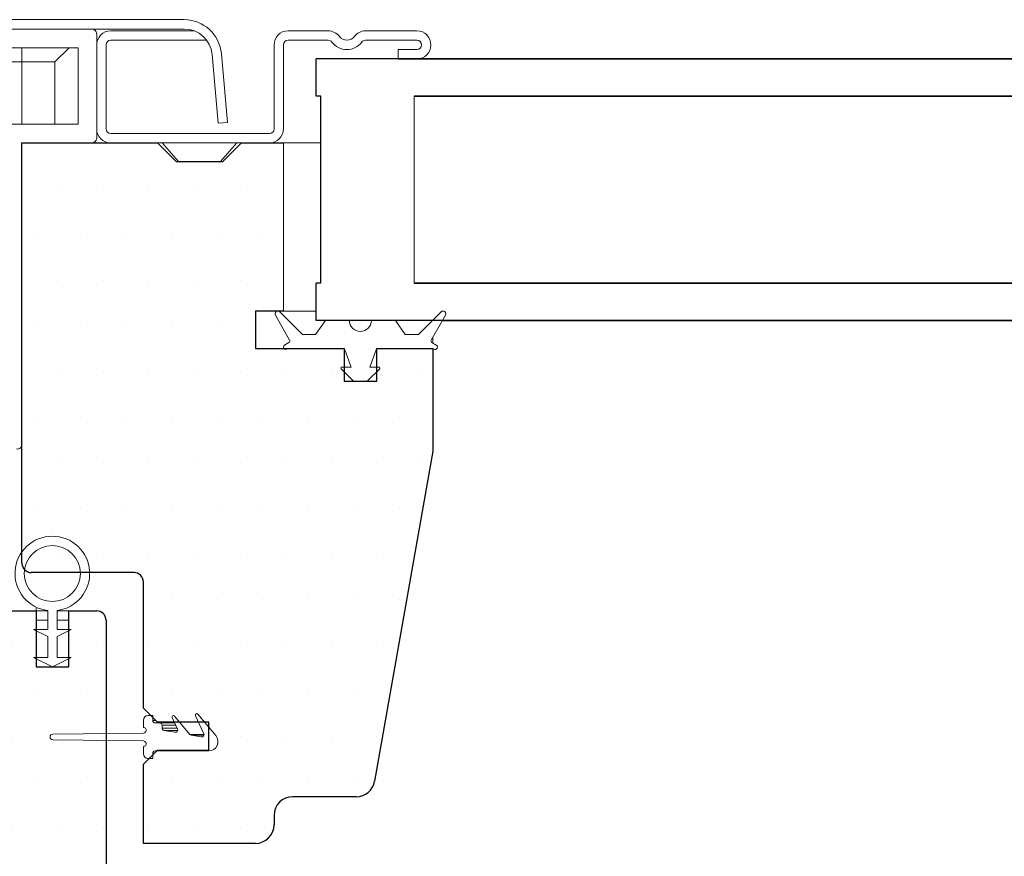
# Model space of a CAD drawing. Extents: x 108 to 3032, y -786 to 350.
# Drawn here: x 876 to 982, y -294 to -204 of the extents above; entities that cross this region are included whole.
import ezdxf

# ---------------------------------------------------------------- set-up
doc = ezdxf.new("R2010")
doc.units = 0
doc.header["$LTSCALE"] = 10
doc.linetypes.add('PHANTOM', pattern=[12.7, 6.35, -1.27, 1.27, -1.27, 1.27, -1.27])
doc.linetypes.add('SLD-SOLID', pattern=[0])
for name, color, linetype in [('25', 2, 'CONTINUOUS'), ('50', 3, 'CONTINUOUS'), ('75', 9, 'CONTINUOUS')]:
    doc.layers.add(name, color=color, linetype=linetype)
pattern_1 = [(0, (-1.453, -31.945), (2.442464, 4.884928), [0, -4.884928])]

msp = doc.modelspace()

# ---------------------------------------------------------------- hatches: boundary and pattern name
at = {"layer": '75'}
h = msp.add_hatch(dxfattribs=at)
h.set_pattern_fill('DOTS', color=256, scale=3.07712, style=0)
h.set_pattern_definition(pattern_1)
edge = h.paths.add_edge_path(flags=0)
edge.add_line((865.97, -338.52), (865.97, -328.52))
edge.add_arc((863.97, -328.52), 2, 360, 450)
edge.add_line((863.97, -326.52), (852.97, -326.52))
edge.add_line((852.97, -326.52), (847.95, -341.52))
edge.add_line((847.95, -341.52), (842.96, -341.52))
edge.add_line((842.96, -341.52), (842.96, -276.52))
edge.add_arc((839.96, -276.52), 3, 360, 450)
edge.add_line((839.96, -273.52), (832.96, -273.52))
edge.add_line((832.96, -273.52), (832.96, -217.52))
edge.add_line((832.96, -217.52), (864.96, -217.52))
edge.add_line((864.96, -217.52), (864.96, -267.62))
edge.add_line((864.96, -267.62), (877.96, -267.62))
edge.add_line((877.96, -267.62), (877.96, -273.62))
edge.add_line((877.96, -273.62), (881.46, -273.62))
edge.add_line((881.46, -273.62), (881.46, -267.62))
edge.add_line((881.46, -267.62), (884.46, -267.62))
edge.add_arc((884.46, -268.62), 1, 360, 450, ccw=False)
edge.add_line((885.46, -268.62), (885.46, -300.52))
edge.add_arc((884.46, -300.52), 1, 270, 360, ccw=False)
edge.add_line((884.46, -301.52), (879.68, -301.52))
edge.add_arc((879.68, -303.02), 1.5, 450, 535)
edge.add_line((878.19, -302.89), (875.31, -335.79))
edge.add_arc((872.32, -335.52), 3, 270, 355, ccw=False)
edge.add_line((872.32, -338.52), (865.97, -338.52))
h = msp.add_hatch(dxfattribs=at)
h.set_pattern_fill('DOTS', color=256, scale=3.07712, style=0)
h.set_pattern_definition(pattern_1)
edge = h.paths.add_edge_path(flags=0)
edge.add_line((904.46, -235.52), (901.46, -235.52))
edge.add_line((901.46, -235.52), (901.46, -239.52))
edge.add_line((901.46, -239.52), (910.96, -239.52))
edge.add_line((910.96, -239.52), (910.96, -243.02))
edge.add_line((910.96, -243.02), (914.46, -243.02))
edge.add_line((914.46, -243.02), (914.46, -239.52))
edge.add_line((914.46, -239.52), (920.46, -239.52))
edge.add_line((920.46, -239.52), (920.46, -250.52))
edge.add_line((920.46, -250.52), (914.23, -285.87))
edge.add_arc((912.26, -285.52), 2, 270, 350, ccw=False)
edge.add_line((912.26, -287.52), (905.46, -287.52))
edge.add_arc((905.46, -289.52), 2, 450, 540)
edge.add_line((903.46, -289.52), (903.46, -290.52))
edge.add_arc((901.46, -290.52), 2, 270, 360, ccw=False)
edge.add_line((901.46, -292.52), (889.46, -292.52))
edge.add_line((889.46, -292.52), (889.46, -284.02))
edge.add_line((889.46, -284.02), (890.96, -282.52))
edge.add_line((890.96, -282.52), (896.46, -282.52))
edge.add_line((896.46, -282.52), (896.46, -279.52))
edge.add_line((896.46, -279.52), (890.96, -279.52))
edge.add_line((890.96, -279.52), (889.46, -278.02))
edge.add_line((889.46, -278.02), (889.46, -264.52))
edge.add_arc((888.46, -264.52), 1, 360, 450)
edge.add_line((888.46, -263.52), (877.46, -263.52))
edge.add_arc((877.46, -262.52), 1, 180, 270, ccw=False)
edge.add_line((876.46, -262.52), (876.46, -217.52))
edge.add_line((876.46, -217.52), (890.96, -217.52))
edge.add_line((890.96, -217.52), (892.96, -219.52))
edge.add_line((892.96, -219.52), (897.96, -219.52))
edge.add_line((897.96, -219.52), (899.96, -217.52))
edge.add_line((899.96, -217.52), (904.46, -217.52))
edge.add_line((904.46, -217.52), (904.46, -235.52))

# ---------------------------------------------------------------- linework, layer by layer
at = {"layer": '25', "linetype": 'SLD-SOLID'}
for p, q in [((1132.72, -208.52), (907.96, -208.52)), ((907.96, -212.52), (907.96, -208.52)), ((916.76, -208.52), (1132.72, -208.52)), ((908.46, -212.52), (907.96, -212.52)), ((908.46, -232.52), (908.46, -212.52)), ((1132.72, -212.52), (918.46, -212.52)), ((918.46, -212.52), (1132.72, -212.52)), ((908.46, -232.52), (907.96, -232.52)), ((907.96, -236.52), (907.96, -232.52)), ((1132.72, -232.52), (918.46, -232.52)), ((918.46, -232.52), (1132.72, -232.52)), ((1132.72, -236.52), (907.96, -236.52)), ((921.5, -236.52), (1132.72, -236.52))]:
    msp.add_line(p, q, dxfattribs=at)
at = {"layer": '50', "linetype": 'Continuous', "lineweight": 15}
for p, q in [((842.09, -204.32), (893.83, -204.32)), ((893.83, -205.32), (842.09, -205.32)), ((889.16, -205.52), (885.96, -205.52)), ((889.16, -205.52), (889.66, -205.52)), ((889.66, -205.52), (894.91, -205.52)), ((909.26, -205.52), (904.96, -205.52)), ((918.76, -205.52), (913.26, -205.52)), ((884.46, -205.82), (884.46, -207.02)), ((885.96, -206.52), (889.16, -206.52)), ((889.66, -206.52), (889.16, -206.52)), ((889.66, -206.52), (896.23, -206.52)), ((904.96, -206.52), (909.26, -206.52)), ((913.26, -206.52), (918.76, -206.52)), ((882.46, -207.32), (869.96, -207.32)), ((879.98, -208.82), (881.51, -207.32)), ((882.46, -215.52), (882.46, -207.32)), ((884.46, -207.02), (884.46, -216.02)), ((885.46, -216.02), (885.46, -207.02)), ((903.46, -207.02), (903.46, -216.02)), ((904.46, -216.02), (904.46, -207.02)), ((918.76, -207.52), (916.76, -207.52)), ((916.76, -207.52), (916.76, -208.52)), ((876.46, -208.82), (873.46, -208.82)), ((876.46, -208.82), (879.98, -208.82)), ((879.98, -208.82), (879.98, -215.52)), ((897.47, -215.41), (896.82, -208.06)), ((897.82, -207.98), (898.46, -215.32)), ((916.76, -208.52), (918.76, -208.52)), ((918.46, -232.52), (918.46, -212.52)), ((869.96, -215.52), (882.46, -215.52)), ((884.46, -217.02), (884.46, -216.02)), ((898.46, -215.32), (897.47, -215.41)), ((902.96, -216.52), (885.96, -216.52)), ((885.72, -217.5), (884.1, -217.5)), ((885.96, -217.52), (902.96, -217.52)), ((893.21, -219.52), (891.46, -217.52)), ((899.46, -217.52), (897.72, -219.52)), ((904.46, -217.52), (904.46, -235.52)), ((904.46, -217.52), (908.46, -217.52)), ((905.13, -238.62), (903.61, -235.97)), ((904.08, -235.61), (906.49, -238.02)), ((904.46, -235.52), (907.96, -235.52)), ((918.93, -238.02), (921.35, -235.61)), ((921.82, -235.97), (920.29, -238.62)), ((907.91, -238.02), (908.96, -236.52)), ((908.96, -236.52), (911.54, -236.52)), ((913.89, -236.52), (916.46, -236.52)), ((916.46, -236.52), (917.51, -238.02)), ((906.49, -238.02), (907.91, -238.02)), ((917.51, -238.02), (918.93, -238.02)), ((920.46, -238.32), (920.46, -238.62)), ((904.58, -239.17), (905.06, -238.89)), ((920.37, -238.89), (920.84, -239.17)), ((920.46, -238.62), (920.46, -238.89)), ((920.46, -238.89), (920.46, -238.95)), ((904.96, -239.52), (904.83, -239.6)), ((910.84, -239.52), (904.96, -239.52)), ((911.71, -241.52), (911.03, -239.66)), ((914.39, -239.66), (913.71, -241.52)), ((920.46, -239.52), (914.58, -239.52)), ((920.59, -239.6), (920.46, -239.52)), ((910.71, -241.52), (911.71, -241.52)), ((913.71, -241.52), (914.71, -241.52)), ((911.97, -243.02), (910.64, -241.69)), ((914.78, -241.69), (913.45, -243.02)), ((913.45, -243.02), (911.97, -243.02)), ((877.96, -267.62), (877.96, -267.22)), ((877.96, -267.62), (879.21, -267.62)), ((879.21, -269.62), (879.21, -267.59)), ((880.21, -267.59), (880.21, -269.62)), ((880.21, -267.62), (881.46, -267.62)), ((877.71, -269.62), (879.21, -269.62)), ((879.21, -270.37), (877.71, -269.62)), ((881.71, -269.62), (880.21, -270.37)), ((880.21, -269.62), (881.71, -269.62)), ((879.21, -272.62), (879.21, -270.37)), ((880.21, -270.37), (880.21, -272.62)), ((877.71, -272.62), (879.21, -272.62)), ((879.71, -273.62), (877.71, -272.62)), ((881.71, -272.62), (879.71, -273.62)), ((880.21, -272.62), (881.71, -272.62)), ((889.46, -279.32), (889.46, -280.1)), ((889.96, -278.82), (890.46, -278.82)), ((890.46, -279.37), (890.46, -278.82)), ((892.54, -279.04), (893.12, -280.27)), ((894.45, -280.84), (892.8, -278.88)), ((895.04, -278.84), (895.94, -280.77)), ((897.23, -280.98), (895.3, -278.68)), ((890.71, -279.62), (891.21, -279.62)), ((891.21, -279.62), (892.82, -279.62)), ((891.46, -280.17), (891.46, -279.87)), ((892.85, -280.62), (891.67, -280.41)), ((889.46, -280.7), (879.76, -280.82)), ((879.76, -281.42), (889.46, -281.55)), ((895.67, -281.12), (894.59, -280.93)), ((889.46, -282.15), (889.46, -282.92)), ((896.46, -282.62), (890.71, -282.62)), ((890.46, -283.42), (889.96, -283.42)), ((890.46, -283.42), (890.46, -282.87))]:
    msp.add_line(p, q, dxfattribs=at)
at = {"layer": '50', "linetype": 'PHANTOM', "lineweight": 0}
for p, q in [((876.46, -207.32), (876.46, -208.82)), ((876.46, -208.82), (876.46, -215.52)), ((877.96, -268.62), (879.21, -268.62)), ((880.21, -268.62), (881.46, -268.62)), ((890.46, -279.37), (890.81, -279.37)), ((891.46, -279.87), (892.93, -279.87)), ((891.46, -280.17), (893.07, -280.17)), ((891.67, -280.41), (893.14, -280.41)), ((892.85, -280.62), (892.94, -280.62)), ((894.45, -280.84), (895.97, -280.84)), ((894.59, -280.93), (895.96, -280.93)), ((895.67, -281.12), (895.76, -281.12)), ((890.46, -282.87), (890.61, -282.87))]:
    msp.add_line(p, q, dxfattribs=at)
at = {"layer": '50', "linetype": 'Continuous', "lineweight": 30}
for p, q in [((876.46, -217.52), (890.96, -217.52)), ((876.46, -262.52), (876.46, -217.52)), ((890.96, -217.52), (892.96, -219.52)), ((897.96, -219.52), (899.96, -217.52)), ((899.96, -217.52), (904.46, -217.52)), ((892.96, -219.52), (897.96, -219.52)), ((901.46, -235.52), (901.46, -239.52)), ((904.46, -235.52), (901.46, -235.52)), ((901.46, -239.52), (910.96, -239.52)), ((910.96, -239.52), (910.96, -243.02)), ((914.46, -239.52), (920.46, -239.52)), ((914.46, -243.02), (914.46, -239.52)), ((920.46, -239.52), (920.46, -250.52)), ((910.96, -243.02), (914.46, -243.02)), ((920.46, -250.52), (914.23, -285.87)), ((888.46, -263.52), (877.46, -263.52)), ((889.46, -278.02), (889.46, -264.52)), ((864.96, -267.62), (877.96, -267.62)), ((877.96, -267.62), (877.96, -273.62)), ((881.46, -267.62), (884.46, -267.62)), ((881.46, -273.62), (881.46, -267.62)), ((885.46, -268.62), (885.46, -300.52)), ((877.96, -273.62), (881.46, -273.62)), ((889.46, -278.02), (890.96, -279.52)), ((896.46, -279.52), (890.96, -279.52)), ((896.46, -282.52), (896.46, -279.52)), ((890.96, -282.52), (889.46, -284.02)), ((890.96, -282.52), (896.46, -282.52)), ((889.46, -292.52), (889.46, -284.02)), ((912.26, -287.52), (905.46, -287.52)), ((903.46, -289.52), (903.46, -290.52)), ((901.46, -292.52), (889.46, -292.52))]:
    msp.add_line(p, q, dxfattribs=at)
at = {"layer": '50', "linetype": 'Continuous', "lineweight": 15}
msp.add_circle((879.71, -263.62), 3, dxfattribs=at)
for centre, radius, start, end in [((893.83, -208.32), 4, 5, 90), ((883.96, -205.82), 0.5, 0, 90), ((885.96, -207.02), 1.5, 90, 180), ((893.83, -208.32), 3, 5, 90), ((904.96, -207.02), 1.5, 90, 180), ((909.26, -207.02), 1.5, 36.8699, 90), ((913.26, -207.02), 1.5, 90, 143.1301), ((918.76, -207.02), 1.5, 270, 90), ((885.96, -207.02), 0.5, 90, 180), ((904.96, -207.02), 0.5, 90, 180), ((909.26, -207.02), 0.5, 36.8699, 90), ((911.26, -205.52), 1, 216.8699, 323.1301), ((913.26, -207.02), 0.5, 90, 143.1301), ((918.76, -207.02), 0.5, 270, 90), ((911.26, -205.52), 2, 216.8699, 323.1301), ((885.96, -216.02), 1.5, 180, 270), ((885.96, -216.02), 0.5, 180, 270), ((902.96, -216.02), 1.5, 270, 0), ((902.96, -216.02), 0.5, 270, 0), ((883.96, -217.02), 0.5, 270, 0), ((903.87, -235.82), 0.3, 45, 210), ((921.56, -235.82), 0.3, 330, 135), ((912.71, -236.52), 1.18, 180, 0), ((904.71, -239.38), 0.25, 120, 300), ((904.96, -238.72), 0.2, 300, 30), ((920.47, -238.72), 0.2, 150, 240), ((920.72, -239.38), 0.25, 240, 60), ((910.84, -239.72), 0.2, 20, 90), ((914.58, -239.72), 0.2, 90, 160), ((910.71, -241.62), 0.1, 90, 225), ((914.71, -241.62), 0.1, 315, 90), ((875.96, -249.79), 0.5, 260.1349, 0), ((879.71, -263.62), 4, 277.1808, 262.8192), ((889.96, -279.32), 0.5, 90, 180), ((890.71, -279.37), 0.25, 180, 270), ((892.68, -278.97), 0.15, 40, 205), ((895.18, -278.77), 0.15, 40, 205), ((889.46, -280.4), 0.3, 269.8098, 90), ((891.21, -279.87), 0.25, 0, 90), ((891.71, -280.17), 0.25, 180, 260), ((892.89, -280.38), 0.25, 260, 25), ((879.76, -281.12), 0.3, 90, 270), ((889.46, -281.85), 0.3, 270, 90.1902), ((894.64, -280.68), 0.25, 220, 260), ((895.72, -280.87), 0.25, 260, 25), ((896.46, -281.62), 1, 270, 40), ((890.71, -282.87), 0.25, 90, 180), ((889.96, -282.92), 0.5, 180, 270)]:
    msp.add_arc(centre, radius, start, end, dxfattribs=at)
at = {"layer": '50', "linetype": 'Continuous', "lineweight": 30}
for centre, radius, start, end in [((877.46, -262.52), 1, 180, 270), ((888.46, -264.52), 1, 0, 90), ((884.46, -268.62), 1, 0, 90), ((912.26, -285.52), 2, 270, 350), ((905.46, -289.52), 2, 90, 180), ((901.46, -290.52), 2, 270, 0)]:
    msp.add_arc(centre, radius, start, end, dxfattribs=at)

doc.saveas('drawing.dxf')
